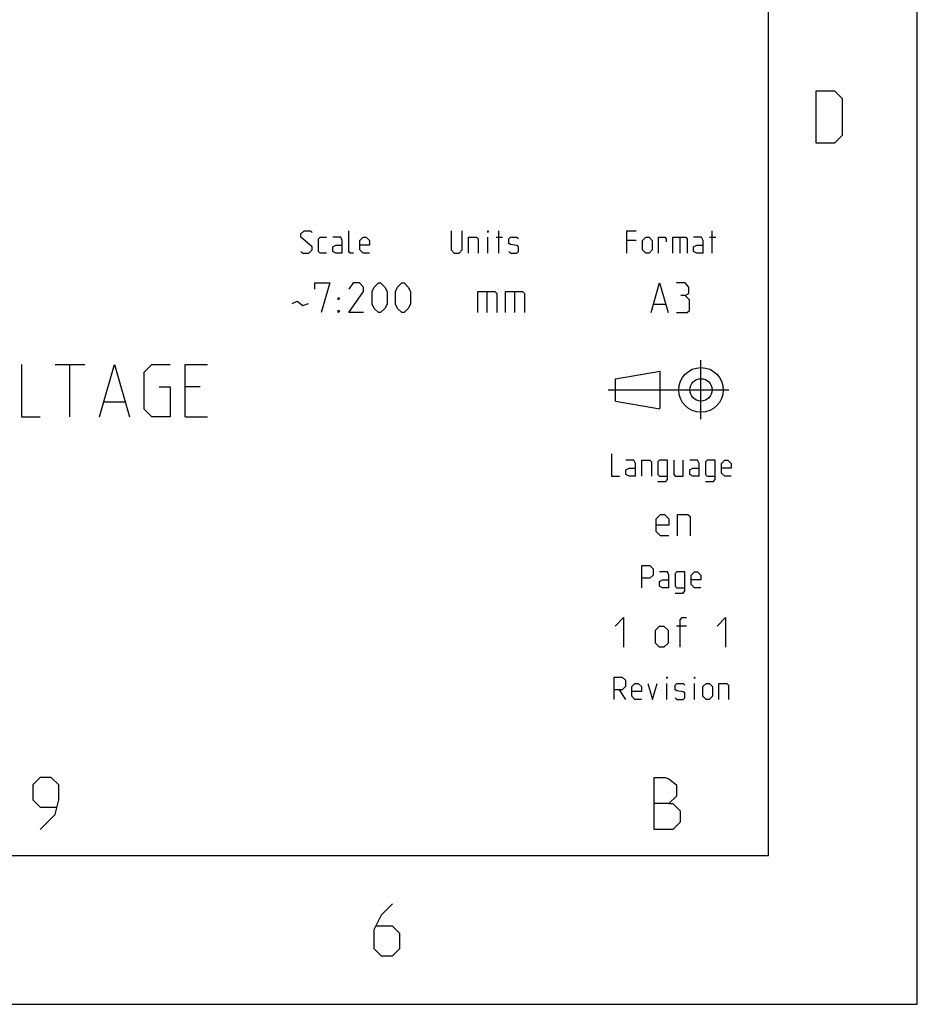
# Model space of a CAD drawing. Units: millimetres. Extents: x 0 to 420, y 0 to 297.
# Drawn here: x 360 to 420, y 0 to 66 of the extents above; entities that cross this region are included whole.
import ezdxf

# ---------------------------------------------------------------- set-up
doc = ezdxf.new("R2010")
doc.units = ezdxf.units.MM
doc.header["$LTSCALE"] = 23.1
doc.layers.get('0').update_dxf_attribs({"linetype": 'CONTINUOUS'})

msp = doc.modelspace()

# ---------------------------------------------------------------- linework, layer by layer
at = {"color": 7, "linetype": 'CONTINUOUS'}
for p, q in [((420, 0), (420, 297)), ((410, 10), (410, 287)), ((362.01667, 43), (364.01667, 43)), ((363.01666, 39.5), (363.01666, 43)), ((371.76668, 41.5), (370.76666, 41.5)), ((365.35001, 40.5), (366.68333, 40.5)), ((370.76666, 39.5), (372.26666, 39.5)), ((17, 10), (410, 10)), ((0, 0), (420, 0))]:
    msp.add_line(p, q, dxfattribs=at)
at = {"color": 2, "linetype": 'CONTINUOUS'}
for p, q in [((391.86428, 50.5), (391.86428, 52)), ((406.21073, 50.5), (406.21073, 52)), ((391.11428, 50.5), (391.11428, 51.57143)), ((391.68571, 51.57143), (392.1143, 51.57143)), ((401.10356, 51.35715), (400.46072, 51.35715)), ((404.03213, 51.57143), (404.03213, 50.5)), ((406.03215, 51.57143), (406.46072, 51.57143)), ((391.06191, 47.92857), (391.06191, 46.5)), ((392.91905, 47.92857), (392.91905, 46.5)), ((402.29404, 47.07143), (403.05596, 47.07143)), ((405.4543, 39.32808), (405.4543, 43.30161)), ((399.7043, 42.05461), (402.7013, 42.55906)), ((402.7013, 40.05906), (402.7013, 42.55906)), ((399.7043, 40.55461), (399.7043, 42.05461)), ((399.2043, 41.30461), (407.3167, 41.30461)), ((399.7043, 40.55461), (402.6954, 40.02724)), ((404.48453, 25.42857), (403.81785, 25.42857)), ((403.15714, 20.5), (403.15714, 21.57143)), ((405.01427, 20.5), (405.01427, 21.57143)), ((399.94285, 21.14286), (400.37143, 20.5))]:
    msp.add_line(p, q, dxfattribs=at)
for points in [[(413.19146, 57.9), (413.19146, 61.4), (414.44146, 61.4), (414.94147, 60.9), (414.94147, 58.4), (414.44146, 57.9), (413.19146, 57.9)], [(378.54999, 50.60714), (378.65715, 50.5), (379.08571, 50.5), (379.29999, 50.71428), (379.29999, 50.92857), (378.54999, 51.57143), (378.54999, 51.78571), (378.76427, 52), (379.19286, 52), (379.29999, 51.89285)], [(382.08572, 50.5), (381.87144, 50.5), (381.76429, 50.60714), (381.76429, 52)], [(388.64999, 52), (388.64999, 50.71428), (388.8643, 50.5), (389.1857, 50.5), (389.40001, 50.71428), (389.40001, 52)], [(391.11428, 51.89285), (391.11428, 52), (391.14999, 52), (391.11428, 51.89285)], [(400.46072, 50.5), (400.46072, 52), (401.10356, 52)], [(380.26429, 50.5), (379.83571, 50.5), (379.72858, 50.60714), (379.72858, 51.46429), (379.83571, 51.57143), (380.26429, 51.57143)], [(381.33572, 50.5), (381.33572, 51.35715), (381.22857, 51.57143), (380.69286, 51.57143)], [(381.33572, 50.5), (380.90714, 50.5), (380.69286, 50.60714), (380.69286, 50.92857), (380.90714, 51.03572), (381.33572, 51.03572)], [(383.15715, 50.5), (382.72856, 50.5), (382.51428, 50.71428), (382.51428, 51.35715), (382.72856, 51.57143), (382.94287, 51.57143), (383.15715, 51.35715), (383.15715, 51.03572), (382.51428, 51.03572)], [(389.82857, 50.5), (389.82857, 51.57143), (390.36429, 51.57143), (390.47142, 51.46429), (390.47142, 50.5)], [(392.54286, 50.60714), (392.65001, 50.5), (393.07857, 50.5), (393.1857, 50.60714), (393.1857, 50.92857), (393.07857, 51), (392.65001, 51.07143), (392.54286, 51.14286), (392.54286, 51.46429), (392.65001, 51.57143), (393.07857, 51.57143), (393.1857, 51.46429)], [(401.53215, 50.71428), (401.53215, 51.35715), (401.74643, 51.57143), (401.96071, 51.57143), (402.17499, 51.35715), (402.17499, 50.71428), (401.96071, 50.5), (401.74643, 50.5), (401.53215, 50.71428)], [(402.60358, 50.5), (402.60358, 51.57143), (403.03214, 51.57143), (403.10356, 51.46429), (403.10356, 51.25)], [(403.56786, 50.5), (403.56786, 51.57143), (404.42501, 51.57143), (404.53214, 51.46429), (404.53214, 50.5)], [(405.60357, 50.5), (405.60357, 51.35715), (405.49644, 51.57143), (404.96072, 51.57143)], [(405.60357, 50.5), (405.175, 50.5), (404.96072, 50.60714), (404.96072, 50.92857), (405.175, 51.03572), (405.60357, 51.03572)], [(379.48571, 48.07143), (379.48571, 48.5), (380.48573, 48.5), (379.91428, 46.5)], [(382.77142, 46.5), (381.77144, 46.5), (382.77142, 47.92857), (382.77142, 48.21428), (382.48573, 48.5), (382.05714, 48.5), (381.77144, 48.07143)], [(383.34285, 47.07143), (383.34285, 47.92857), (383.48571, 48.21428), (383.77144, 48.5), (383.91427, 48.5), (384.2, 48.21428), (384.34286, 47.92857), (384.34286, 47.07143), (384.2, 46.78572), (383.91427, 46.5), (383.77144, 46.5), (383.48571, 46.78572), (383.34285, 47.07143)], [(384.91429, 47.07143), (384.91429, 47.92857), (385.05715, 48.21428), (385.34285, 48.5), (385.48571, 48.5), (385.77144, 48.21428), (385.9143, 47.92857), (385.9143, 47.07143), (385.77144, 46.78572), (385.48571, 46.5), (385.34285, 46.5), (385.05715, 46.78572), (384.91429, 47.07143)], [(402.10358, 46.5), (402.675, 48.5), (403.24642, 46.5)], [(404.38927, 47.64286), (404.62737, 47.78572), (404.62737, 48.21428), (404.38927, 48.5), (403.81785, 48.5)], [(390.44286, 46.5), (390.44286, 47.92857), (391.58571, 47.92857), (391.72857, 47.78572), (391.72857, 46.5)], [(392.3, 46.5), (392.3, 47.92857), (393.44287, 47.92857), (393.58571, 47.78572), (393.58571, 46.5)], [(377.96191, 47.11905), (378.29524, 47.2619), (378.67619, 46.97619), (379.05715, 47.11905)], [(381.05715, 47.35714), (381.05715, 47.5), (381.15238, 47.5), (381.05715, 47.35714)], [(403.81785, 46.5), (404.53214, 46.5), (404.675, 46.64285), (404.675, 47.35714), (404.38927, 47.64286), (404.10357, 47.64286)], [(381.05715, 46.5), (381.05715, 46.64285), (381.15238, 46.64285), (381.05715, 46.5)], [(399.44287, 37), (399.44287, 35.5), (399.97858, 35.5)], [(401.05001, 35.5), (401.05001, 36.35714), (400.94286, 36.57143), (400.40714, 36.57143)], [(401.47857, 35.5), (401.47857, 36.57143), (402.01429, 36.57143), (402.12142, 36.46429), (402.12142, 35.5)], [(402.55, 35.14285), (403.08572, 35.14285), (403.19285, 35.28572), (403.19285, 36.57143), (402.65713, 36.57143), (402.55, 36.46429), (402.55, 35.60715), (402.65713, 35.5), (403.19285, 35.5)], [(403.62144, 36.57143), (403.62144, 35.60715), (403.72856, 35.5), (404.26428, 35.5), (404.26428, 36.57143)], [(405.33571, 35.5), (405.33571, 36.35714), (405.22858, 36.57143), (404.69287, 36.57143)], [(405.7643, 35.14285), (406.30001, 35.14285), (406.40714, 35.28572), (406.40714, 36.57143), (405.87142, 36.57143), (405.7643, 36.46429), (405.7643, 35.60715), (405.87142, 35.5), (406.40714, 35.5)], [(407.47857, 35.5), (407.05001, 35.5), (406.8357, 35.71429), (406.8357, 36.35714), (407.05001, 36.57143), (407.26429, 36.57143), (407.47857, 36.35714), (407.47857, 36.03571), (406.8357, 36.03571)], [(401.05001, 35.5), (400.62142, 35.5), (400.40714, 35.60715), (400.40714, 35.92857), (400.62142, 36.03571), (401.05001, 36.03571)], [(405.33571, 35.5), (404.90715, 35.5), (404.69287, 35.60715), (404.69287, 35.92857), (404.90715, 36.03571), (405.33571, 36.03571)], [(401.47857, 28), (401.47857, 29.5), (402.01429, 29.5), (402.22857, 29.28571), (402.22857, 28.85714), (402.01429, 28.64286), (401.47857, 28.64286)], [(403.3, 28), (403.3, 28.85714), (403.19285, 29.07143), (402.65713, 29.07143)], [(403.3, 28), (402.87144, 28), (402.65713, 28.10714), (402.65713, 28.42857), (402.87144, 28.53571), (403.3, 28.53571)], [(403.72856, 27.64286), (404.26428, 27.64286), (404.37143, 27.78572), (404.37143, 29.07143), (403.83572, 29.07143), (403.72856, 28.96429), (403.72856, 28.10714), (403.83572, 28), (404.37143, 28)], [(405.44286, 28), (405.01427, 28), (404.79999, 28.21428), (404.79999, 28.85714), (405.01427, 29.07143), (405.22858, 29.07143), (405.44286, 28.85714), (405.44286, 28.53571), (404.79999, 28.53571)], [(399.67499, 25.42857), (400.24644, 26), (400.24644, 24)], [(404.05594, 24), (404.05594, 25.85714), (404.19881, 26), (404.48453, 26)], [(406.53214, 25.42857), (407.10356, 26), (407.10356, 24)], [(402.38927, 24.28571), (402.38927, 25.14285), (402.675, 25.42857), (402.96073, 25.42857), (403.24642, 25.14285), (403.24642, 24.28571), (402.96073, 24), (402.675, 24), (402.38927, 24.28571)], [(399.62144, 20.5), (399.62144, 22), (400.15715, 22), (400.37143, 21.78571), (400.37143, 21.35714), (400.15715, 21.14286), (399.62144, 21.14286)], [(403.15714, 21.89286), (403.15714, 22), (403.19285, 22), (403.15714, 21.89286)], [(405.01427, 21.89286), (405.01427, 22), (405.05001, 22), (405.01427, 21.89286)], [(401.44286, 20.5), (401.01428, 20.5), (400.8, 20.71429), (400.8, 21.35714), (401.01428, 21.57143), (401.22858, 21.57143), (401.44286, 21.35714), (401.44286, 21.03571), (400.8, 21.03571)], [(401.87143, 21.57143), (402.19286, 20.5), (402.5143, 21.57143)], [(403.72856, 20.60714), (403.83572, 20.5), (404.26428, 20.5), (404.37143, 20.60714), (404.37143, 20.92857), (404.26428, 21), (403.83572, 21.07143), (403.72856, 21.14286), (403.72856, 21.46428), (403.83572, 21.57143), (404.26428, 21.57143), (404.37143, 21.46428)], [(405.58573, 20.71429), (405.58573, 21.35714), (405.80001, 21.57143), (406.01429, 21.57143), (406.22857, 21.35714), (406.22857, 20.71429), (406.01429, 20.5), (405.80001, 20.5), (405.58573, 20.71429)], [(406.65713, 20.5), (406.65713, 21.57143), (407.19285, 21.57143), (407.3, 21.46428), (407.3, 20.5)], [(384.70831, 6.75), (383.95829, 6), (383.45831, 5), (383.45831, 3.75), (383.95829, 3.25), (384.70831, 3.25), (385.20829, 3.75), (385.20829, 4.75), (384.70831, 5.25), (383.62496, 5.25)]]:
    msp.add_lwpolyline(points, dxfattribs=at)
at = {"color": 7, "linetype": 'CONTINUOUS'}
for points in [[(359.76666, 43), (359.76666, 39.5), (361.01666, 39.5)], [(365.01666, 39.5), (366.01667, 43), (367.01666, 39.5)], [(369.01666, 41.5), (369.76668, 41.5), (369.76668, 39.5), (368.51667, 39.5), (368.01667, 40), (368.01667, 42.5), (368.51667, 43), (369.76668, 43)], [(370.76666, 39.5), (370.76666, 43), (372.26666, 43)], [(361.01666, 11.75), (362.01667, 12.75), (362.26666, 13.75), (362.26666, 14.75), (361.76666, 15.25), (361.01666, 15.25), (360.51665, 14.75), (360.51665, 13.75), (361.01666, 13.25), (362.10001, 13.25)], [(402.29999, 11.75), (402.29999, 15.25), (403.05001, 15.25), (403.3, 15.16667), (403.80001, 14.75), (403.80001, 14), (403.3, 13.5), (402.29999, 13.5)], [(403.3, 13.5), (403.54999, 13.5), (404.05, 13), (404.05, 12.25), (403.54999, 11.75), (402.29999, 11.75)]]:
    msp.add_lwpolyline(points, dxfattribs=at)
at = {"color": 5, "linetype": 'CONTINUOUS'}
for points in [[(403.29405, 31.5), (402.72263, 31.5), (402.4369, 31.78571), (402.4369, 32.64286), (402.72263, 32.92857), (403.00833, 32.92857), (403.29405, 32.64286), (403.29405, 32.21429), (402.4369, 32.21429)], [(403.86548, 31.5), (403.86548, 32.92857), (404.57977, 32.92857), (404.72263, 32.78571), (404.72263, 31.5)]]:
    msp.add_lwpolyline(points, dxfattribs=at)
at = {"color": 2, "linetype": 'CONTINUOUS'}
for radius in [1.5, 0.75]:
    msp.add_circle((405.4543, 41.30461), radius, dxfattribs=at)

doc.saveas('drawing.dxf')
